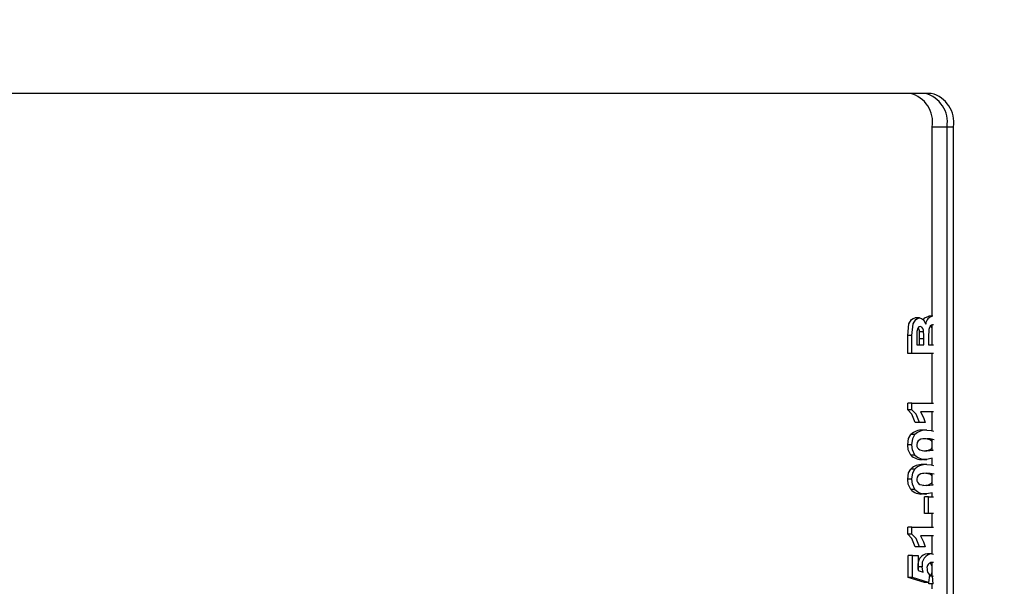
# Model space of a CAD drawing. Units: inches. Extents: x 0.8 to 16.1, y 0.6 to 10.2.
# Drawn here: x 9.5 to 9.6, y 9.2 to 9.2 of the extents above; entities that cross this region are included whole.
import ezdxf

# ---------------------------------------------------------------- set-up
doc = ezdxf.new("R2010")
doc.units = ezdxf.units.IN
doc.header["$MEASUREMENT"] = 0
doc.layers.add('FORMAT', color=7, linetype='Continuous')
doc.styles.add('SLDTEXTSTYLE0', font='TXT', dxfattribs={"width": 0.605})
doc.dimstyles.new('SLDDIMSTYLE0', dxfattribs={"dimtxt": 0.08, "dimasz": 0.13, "dimexe": 0, "dimexo": 0.0625, "dimgap": 0.02, "dimtad": 0, "dimtih": 1, "dimtoh": 1, "dimdec": 6, "dimlfac": 24, "dimrnd": 1e-09, "dimzin": 12, "dimdsep": 46, "dimlunit": 5, "dimtxsty": 'SLDTEXTSTYLE0', "dimsah": 1, "dimcen": 0.09, "dimadec": 0, "dimazin": 3, "dimtfac": 1, "dimtdec": 6, "dimtofl": 0, "dimtmove": 0, "dimatfit": 3, "dimfxl": 0, "dimfrac": 2, "dimtolj": 1, "dimtzin": 12, "dimarcsym": 0})

# ---------------------------------------------------------------- blocks, each defined once
blk = doc.blocks.new('_D_14')
at = {"layer": 'FORMAT', "color": 7}
for p, q in [((6.606115523659652, 9.479001214742805), (6.606115523659647, 10.16215892861984)), ((9.752877229388005, 9.098400800756883), (9.752877229388, 10.16215892861985)), ((6.606115523659648, 10.03715892861984), (7.967928201292787, 10.03715892861985)), ((8.108450942126742, 10.03704782073671), (8.080950941267433, 10.03704782073671)), ((8.080950941267433, 10.03704782073671), (8.080950941267433, 9.914270044076064)), ((8.352895379950406, 10.03704782073671), (8.380395380809714, 10.03704782073671)), ((8.380395380809714, 10.03704782073671), (8.380395380809714, 9.914270044076064)), ((9.752877229388, 10.03715892861985), (8.49341811620108, 10.03715892861985)), ((8.080950941267433, 9.914270044076064), (8.108450942126742, 9.914270044076064)), ((8.380395380809714, 9.914270044076064), (8.352895379950406, 9.914270044076064))]:
    blk.add_line(p, q, dxfattribs=at)
for points in [[(6.606115523659648, 10.03715892861984), (6.736115523659648, 10.01715892861984), (6.736115523659648, 10.05715892861984)], [(9.752877229388, 10.03715892861985), (9.622877229388, 10.05715892861985), (9.622877229388, 10.01715892861985)]]:
    blk.add_solid(points, dxfattribs=at)
at = {"layer": 'FORMAT', "color": 7, "char_height": 0.08, "attachment_point": 1, "style": 'SLDTEXTSTYLE0'}
for s, insert in [('75 17/32', (8.01678427565123, 10.15850656313035)), ('1918', (8.108450942126742, 10.01739546096618))]:
    blk.add_mtext(s, dxfattribs=dict(at, insert=insert))

msp = doc.modelspace()

# ---------------------------------------------------------------- linework, layer by layer
at = {"color": 7, "linetype": 'Continuous', "lineweight": 25}
for p, q in [((9.609242002019489, 9.207614219129587), (9.472289679717719, 9.207614219129587)), ((9.609311073836999, 9.191057595197961), (9.609311073836999, 9.205114219129582)), ((9.609311073836999, 9.205114219129582), (9.610410456104326, 9.205114219129582)), ((9.610410456104326, 9.205114219129587), (9.610882149591964, 9.205114219129587)), ((9.610410456104326, 8.960114219129586), (9.610410456104326, 9.205114219129587)), ((9.610882149591964, 8.960114219129586), (9.610882149591964, 9.205114219129587)), ((9.608356603887092, 9.190929390069755), (9.60804296558182, 9.190929390069755)), ((9.6093628210668, 9.191057595197961), (9.609049182761527, 9.191057595197961)), ((9.609311073836999, 9.190060666779157), (9.609305902216727, 9.190060666779157)), ((9.609311073836999, 9.188920843061208), (9.609311073836999, 9.190410808875573)), ((9.60939846529587, 9.190406675245601), (9.609343918778146, 9.190416569556936)), ((9.607490842917901, 9.188279817420183), (9.607490842917901, 9.189622632591123)), ((9.607804481223171, 9.189622632591123), (9.607490842917901, 9.189622632591123)), ((9.607804481223171, 9.188279817420183), (9.607804481223171, 9.189622632591123)), ((9.608170218529208, 9.189327493702233), (9.608170218529208, 9.188920843061208)), ((9.608669151032034, 9.189898407163772), (9.608355512726762, 9.189898407163772)), ((9.608362985724602, 9.188920843061208), (9.608362985724602, 9.18938491891591)), ((9.608676624029874, 9.18938491891591), (9.608362985724602, 9.18938491891591)), ((9.608676624029874, 9.188920843061208), (9.608676624029874, 9.18938491891591)), ((9.60904236133591, 9.189491756522747), (9.60904236133591, 9.188920843061208)), ((9.608170218529208, 9.188920843061208), (9.608676624029874, 9.188920843061208)), ((9.60904236133591, 9.188920843061208), (9.609398825778065, 9.188920843061208)), ((9.607804481223171, 9.188279817420183), (9.607490842917901, 9.188279817420183)), ((9.609398825778065, 9.188279817420183), (9.607804481223171, 9.188279817420183)), ((9.609311073836999, 9.184604603744969), (9.609311073836999, 9.188279817420183)), ((9.607490842917901, 9.184090447762063), (9.607490842917901, 9.184604603744969)), ((9.607804481223171, 9.184604603744969), (9.607490842917901, 9.184604603744969)), ((9.607804481223171, 9.184090447762063), (9.607490842917901, 9.184090447762063)), ((9.607804481223171, 9.184090447762063), (9.607804481223171, 9.184604603744969)), ((9.607804481223171, 9.184604603744969), (9.609398825778065, 9.184604603744969)), ((9.609398825778065, 9.183963578103944), (9.608436608922787, 9.183963578103944)), ((9.609311073836999, 9.182550323826934), (9.609311073836999, 9.183963578103944)), ((9.608367154001689, 9.183151612291978), (9.608053515696417, 9.183151612291978)), ((9.608789158585576, 9.183151612291978), (9.608367154001689, 9.183151612291978)), ((9.608029989922686, 9.182268866565481), (9.607716351617414, 9.182268866565481)), ((9.60891663913696, 9.182596056736422), (9.608603000831689, 9.182596056736422)), ((9.609311073836999, 9.181883583445824), (9.609132264913981, 9.181883583445824)), ((9.609311073836999, 9.181109788558402), (9.609311073836999, 9.181901899571377)), ((9.607804481223171, 9.181506313146679), (9.607490842917901, 9.181506313146679)), ((9.608027352394037, 9.180746430668046), (9.607713714088765, 9.180746430668046)), ((9.608912243255878, 9.180416569556936), (9.608598604950606, 9.180416569556936)), ((9.609311073836999, 9.18051241296537), (9.608912243255878, 9.180416569556936)), ((9.609311073836999, 9.179986221262832), (9.609311073836999, 9.18051241296537)), ((9.608029989922686, 9.179704764001379), (9.607716351617414, 9.179704764001379)), ((9.60891663913696, 9.18003195417232), (9.608603000831689, 9.18003195417232)), ((9.607804481223171, 9.178942210582576), (9.607490842917901, 9.178942210582576)), ((9.609311073836999, 9.179319480881722), (9.609132264913981, 9.179319480881722)), ((9.609311073836999, 9.178545685994298), (9.609311073836999, 9.179337797007275)), ((9.608027352394037, 9.178182328103944), (9.607713714088765, 9.178182328103944)), ((9.608912243255878, 9.177852466992832), (9.608598604950606, 9.177852466992832)), ((9.608728723030637, 9.17639947553984), (9.608728723030637, 9.177638791779156)), ((9.60904236133591, 9.177638791779156), (9.608728723030637, 9.177638791779156)), ((9.609311073836999, 9.177948310401268), (9.608912243255878, 9.177852466992832)), ((9.60904236133591, 9.17639947553984), (9.60904236133591, 9.177638791779156)), ((9.60904236133591, 9.177638791779156), (9.609398825778065, 9.177638791779156)), ((9.609311073836999, 9.177638791779156), (9.609311073836999, 9.177948310401268)), ((9.60904236133591, 9.17639947553984), (9.608728723030637, 9.17639947553984)), ((9.609398825778065, 9.17639947553984), (9.60904236133591, 9.17639947553984)), ((9.609311073836999, 9.1753738345142), (9.609311073836999, 9.17639947553984)), ((9.607490842917901, 9.174859678531295), (9.607490842917901, 9.1753738345142)), ((9.607804481223171, 9.1753738345142), (9.607490842917901, 9.1753738345142)), ((9.607804481223171, 9.174859678531295), (9.607804481223171, 9.1753738345142)), ((9.607804481223171, 9.1753738345142), (9.609398825778065, 9.1753738345142)), ((9.607804481223171, 9.174859678531295), (9.607490842917901, 9.174859678531295)), ((9.609398825778065, 9.174732808873173), (9.608436608922787, 9.174732808873173)), ((9.609311073836999, 9.17339850436778), (9.609311073836999, 9.174732808873173)), ((9.608367154001689, 9.17392084306121), (9.608053515696417, 9.17392084306121)), ((9.608789158585576, 9.17392084306121), (9.608367154001689, 9.17392084306121)), ((9.607518976556825, 9.171655885796252), (9.607518976556825, 9.173279817420182)), ((9.607832614862097, 9.173279817420182), (9.607518976556825, 9.173279817420182)), ((9.607832614862097, 9.171655885796252), (9.607832614862097, 9.173279817420182)), ((9.607832614862097, 9.173279817420182), (9.608254619445985, 9.173279817420182)), ((9.608254619445985, 9.173279817420182), (9.608254619445985, 9.172170041779157)), ((9.609275343033264, 9.173408022548388), (9.608961704727992, 9.173408022548388)), ((9.609275343033264, 9.173408022548388), (9.609396737788183, 9.173375684703132)), ((9.60856408947417, 9.172450490497106), (9.608254619445985, 9.172450490497106)), ((9.609398646123083, 9.172748548063343), (9.609284574383537, 9.172766996907363)), ((9.609311073836999, 9.171763814245445), (9.609311073836999, 9.172758157658615)), ((9.60873311891172, 9.171271270411635), (9.607518976556825, 9.171655885796252)), ((9.607832614862097, 9.171655885796252), (9.607518976556825, 9.171655885796252)), ((9.609046757216992, 9.171271270411635), (9.607832614862097, 9.171655885796252)), ((9.608254619445985, 9.172170041779157), (9.608646292450407, 9.172039165710782)), ((9.609098628613761, 9.171830832377449), (9.609046757216992, 9.171271270411635)), ((9.609323697725168, 9.171741355881721), (9.609090334142202, 9.171741355881721)), ((9.609323697725168, 9.171741355881721), (9.609397303636532, 9.171772188437279)), ((9.609371173240856, 9.171185800326166), (9.609323697725168, 9.171741355881721)), ((9.609046757216992, 9.171271270411635), (9.60873311891172, 9.171271270411635)), ((9.609057534935584, 9.171185800326166), (9.609048564738254, 9.171290769021915)), ((9.609371173240856, 9.171185800326166), (9.609057534935584, 9.171185800326166)), ((9.609311073836999, 9.170801184941551), (9.609311073836999, 9.171185800326166))]:
    msp.add_line(p, q, dxfattribs=at)
at = {"color": 7, "linetype": 'Continuous', "lineweight": 25, "flags": 128}
for points in [[(9.607490842917901, 9.189622632591123), (9.60757169262037, 9.19048858516185), (9.60776762178191, 9.190808106026282), (9.607899325361203, 9.190899727383139), (9.60804296558182, 9.190929390069755)], [(9.607804481223171, 9.189622632591123), (9.607885330925642, 9.19048858516185), (9.608081260087182, 9.190808106026282), (9.608212963666475, 9.190899727383139), (9.608356603887092, 9.190929390069755)], [(9.608356603887092, 9.190929390069755), (9.608520124231047, 9.190892112757725), (9.608667854381505, 9.190779337054787), (9.60883267780829, 9.190478001180868)], [(9.60864571728375, 9.19079623629135), (9.60875313709281, 9.190941778392277), (9.609049182761527, 9.191057595197961)], [(9.608177691527048, 9.189932461650951), (9.60817082395288, 9.189593779453107), (9.608170218529208, 9.189327493702233)], [(9.608419904574674, 9.19028836442873), (9.608317283202831, 9.19025958298019), (9.608234207748907, 9.190164630891227), (9.608177691527048, 9.189932461650951)], [(9.609343918778146, 9.190416569556936), (9.609248419029907, 9.190395689788794), (9.609163541589696, 9.190326444126955), (9.609101650915743, 9.190214352332651), (9.609066601467893, 9.190077768239362), (9.60904236133591, 9.189491756522747)], [(9.608362985724602, 9.18938491891591), (9.608361901262425, 9.189672611574903), (9.608355512726762, 9.189898407163772)], [(9.608676624029874, 9.18938491891591), (9.608675539567695, 9.189672611574903), (9.608669151032034, 9.189898407163772)], [(9.608053515696417, 9.183151612291978), (9.607801286881054, 9.183770705465955), (9.607490842917901, 9.184090447762063)], [(9.608367154001689, 9.183151612291978), (9.608114925186324, 9.183770705465955), (9.607804481223171, 9.184090447762063)], [(9.608436608922787, 9.183963578103944), (9.608664501380407, 9.183538785271304), (9.608789158585576, 9.183151612291978)], [(9.607490842917901, 9.181506313146679), (9.607558188291218, 9.181976284955601), (9.607716351617414, 9.182268866565481)], [(9.607804481223171, 9.181506313146679), (9.60787182659649, 9.181976284955601), (9.608029989922686, 9.182268866565481)], [(9.60891663913696, 9.181955031095397), (9.608472618379183, 9.181915032671675), (9.608265294522003, 9.18179762841973), (9.608193913475805, 9.181670278339887), (9.608170218529208, 9.181506313146679)], [(9.609132264913981, 9.181883583445824), (9.608837349808383, 9.181946306519839), (9.608603000831689, 9.181955031095397)], [(9.60891663913696, 9.182596056736422), (9.609232245752958, 9.182570662642709), (9.609398558076087, 9.18252775159467)], [(9.609445903219251, 9.181883583445824), (9.609150988113656, 9.181946306519839), (9.60891663913696, 9.181955031095397)], [(9.609311073836999, 9.181693171729176), (9.60927199302713, 9.18177808656708), (9.609132264913981, 9.181883583445824)], [(9.607713714088765, 9.180746430668046), (9.607530448670465, 9.181133560644295), (9.607490842917901, 9.181506313146679)], [(9.608027352394037, 9.180746430668046), (9.607844086975737, 9.181133560644295), (9.607804481223171, 9.181506313146679)], [(9.608603000831689, 9.181057595197961), (9.60904644389886, 9.181097641013183), (9.609253523787116, 9.181214905445739), (9.609311073836999, 9.181318441329113)], [(9.608385616702234, 9.181129042847534), (9.608681523303778, 9.181066352665693), (9.60891663913696, 9.181057595197961)], [(9.60891663913696, 9.181057595197961), (9.609360082204132, 9.181097641013183), (9.609396931858814, 9.181118508099228)], [(9.607490842917901, 9.178942210582576), (9.607558188291218, 9.179412182391497), (9.607716351617414, 9.179704764001379)], [(9.607804481223171, 9.178942210582576), (9.60787182659649, 9.179412182391497), (9.608029989922686, 9.179704764001379)], [(9.60891663913696, 9.18003195417232), (9.609232245752958, 9.180006560078606), (9.609398558076087, 9.179963649030567)], [(9.607713714088765, 9.178182328103944), (9.607530448670465, 9.178569458080192), (9.607490842917901, 9.178942210582576)], [(9.608027352394037, 9.178182328103944), (9.607844086975735, 9.178569458080192), (9.607804481223171, 9.178942210582576)], [(9.60891663913696, 9.179390928531294), (9.608472618379183, 9.179350930107573), (9.608265294522003, 9.179233525855626), (9.608193913475805, 9.179106175775784), (9.608170218529208, 9.178942210582576)], [(9.609132264913981, 9.179319480881722), (9.608837349808383, 9.179382203955736), (9.608603000831689, 9.179390928531294)], [(9.609445903219251, 9.179319480881722), (9.609150988113656, 9.179382203955736), (9.60891663913696, 9.179390928531294)], [(9.609311073836999, 9.179129069165073), (9.609271993027132, 9.179213984002978), (9.609132264913981, 9.179319480881722)], [(9.608385616702234, 9.178564940283431), (9.608681523303778, 9.178502250101591), (9.60891663913696, 9.178493492633859)], [(9.608603000831689, 9.178493492633859), (9.60904644389886, 9.178533538449082), (9.609253523787116, 9.178650802881634), (9.609311073836999, 9.17875433876501)], [(9.60891663913696, 9.178493492633859), (9.609360082204132, 9.178533538449082), (9.609396931858814, 9.178554405535126)], [(9.608053515696417, 9.17392084306121), (9.607801286881054, 9.174539936235186), (9.607490842917901, 9.174859678531295)], [(9.608367154001689, 9.17392084306121), (9.608114925186324, 9.174539936235186), (9.607804481223171, 9.174859678531295)], [(9.608436608922787, 9.174732808873173), (9.608664501380407, 9.174308016040536), (9.608789158585576, 9.17392084306121)], [(9.608298617479099, 9.17215534000108), (9.608267597099989, 9.172261219070545), (9.608254619445985, 9.172404477495746)], [(9.608646292450407, 9.172039165710782), (9.60858123540526, 9.172261219070545), (9.60856408947417, 9.172450490497106)], [(9.609311073836999, 9.172491958707598), (9.609211591613981, 9.172671600085794), (9.609125575763128, 9.172727618381629)]]:
    msp.add_lwpolyline(points, dxfattribs=at)
at = {"color": 7, "linetype": 'Continuous', "lineweight": 25}
for centre, radius, start, end in [((9.60712830497845, 9.205470210723634), 0.002211607990780014, 350.7370843143149, 75.79739415580497), ((9.608227687245776, 9.205470210723634), 0.002211607990782985, 350.7370843144586, 75.79739415583883), ((9.608699380733418, 9.205470210723638), 0.002211607990779105, 350.7370843143529, 75.79739415586086), ((9.60945664475794, 9.190439523692085), 0.0006251521985857062, 98.6316414219181, 176.4712720596), ((9.607908153593737, 9.189930216062745), 0.0004484885728250971, 355.932901726558, 37.10526257387705), ((9.608337853979764, 9.189961287428074), 0.0003372116019396729, 349.2530792252239, 75.91738040126157), ((9.608920604158731, 9.190072983959986), 0.0003854948851007387, 358.1689961689019, 45.58631599530295), ((9.608521240301775, 9.18145266294839), 0.001146313281247618, 85.90991889466537, 134.6000922570552), ((9.608834878607047, 9.18145266294839), 0.001146313281247618, 85.90991889475394, 134.6000922570552), ((9.608544732054112, 9.181470012656623), 0.0003762686618811391, 174.4637833725552, 244.9836436205351), ((9.608499637731695, 9.181502920433987), 0.001090849548970393, 223.9067572612404, 275.2053115576021), ((9.608813276036967, 9.181502920433987), 0.001090849548970393, 223.9067572612404, 275.2053115576021), ((9.608521240301775, 9.178888560384285), 0.001146313281248883, 85.9099188946717, 134.6000922569929), ((9.608834878607047, 9.178888560384285), 0.001146313281248883, 85.90991889476025, 134.6000922569929), ((9.608544732054112, 9.17890591009252), 0.0003762686618811391, 174.4637833725552, 244.9836436205351), ((9.608499637731704, 9.178938817869906), 0.001090849548992237, 223.9067572617236, 275.2053115570274), ((9.608813276036976, 9.178938817869906), 0.001090849548992237, 223.9067572617236, 275.2053115570274), ((9.609060084460081, 9.172592021077916), 0.0008219105617392463, 96.87458106133462, 189.9155852964417), ((9.609373722765353, 9.172592021077918), 0.0008219105617385826, 96.87458106134945, 189.9155852965637), ((9.609318212977534, 9.17237282209715), 0.0003956075530272508, 94.87776216404548, 190.9642154759023), ((9.609648125484528, 9.172293458787436), 0.0007183105221285344, 179.6713371847006, 220.0943305439468), ((9.608972322278856, 9.172097419473513), 0.0003434360848244291, 295.6332423602286, 350.5258028067361)]:
    msp.add_arc(centre, radius, start, end, dxfattribs=at)

# ---------------------------------------------------------------- dimensions: what is measured, and where the dimension line sits
at = {"layer": 'FORMAT', "color": 7}
dim = msp.add_linear_dim(base=(6.606115523659649, 10.03715892861984), p1=(9.752877229388005, 9.048400800756882), p2=(6.606115523659652, 9.429001214742804), angle=2.58749176009246e-13, dimstyle='SLDDIMSTYLE0', dxfattribs=at)
dim.commit()
dim.dimension.update_dxf_attribs({"geometry": '_D_14', "text_midpoint": (8.230673158746933, 10.03715892861985), "dimtype": 160})

doc.saveas('drawing.dxf')
